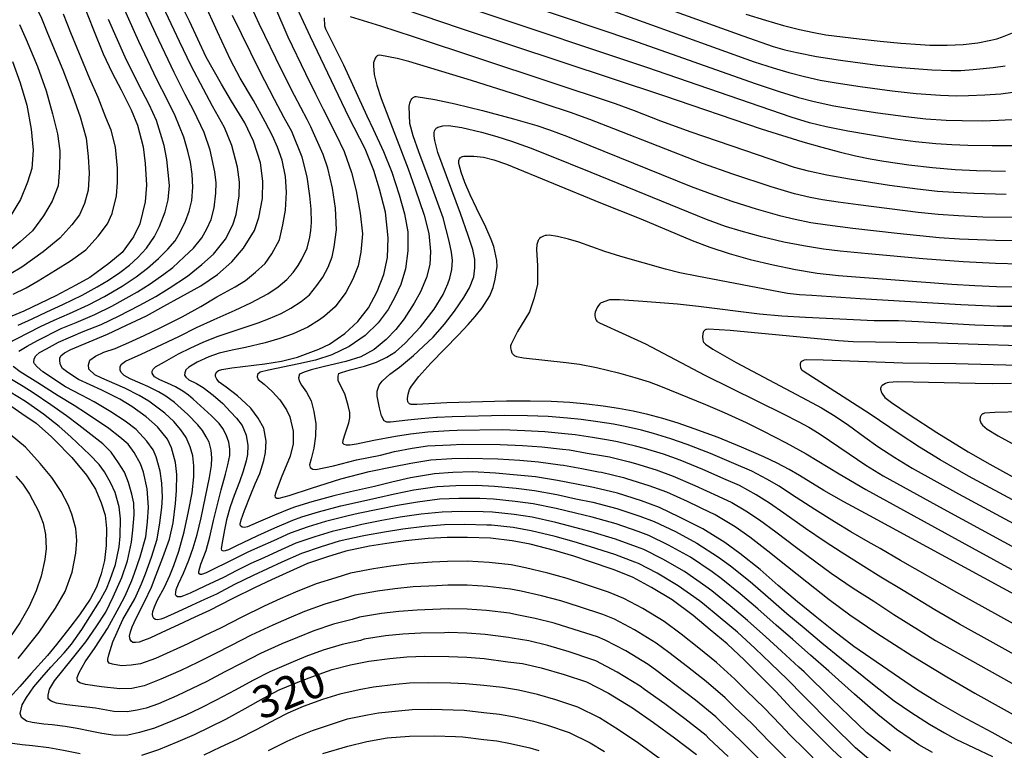
# Model space of a CAD drawing. Units: metres. Extents: x -44055 to -41747, y -126091 to -124373.
# Drawn here: x -42939 to -42848, y -125613 to -125545 of the extents above; entities that cross this region are included whole.
import ezdxf

# ---------------------------------------------------------------- set-up
doc = ezdxf.new("R2010")
doc.units = ezdxf.units.M
doc.header["$LTSCALE"] = 2.5
doc.layers.add('7101000', color=7, linetype='CONTINUOUS')
doc.layers.add('7102000', color=7, linetype='CONTINUOUS')
doc.styles.add('Dm_Anotation', font='txt')

msp = doc.modelspace()

# ---------------------------------------------------------------- linework, layer by layer
at = {"layer": '7101000', "flags": 128}
for points, elevation in [([(-42910.358, -125541.89), (-42898.298, -125545.995), (-42879.454, -125552.238), (-42870.368, -125555.323), (-42866.501, -125556.54), (-42864.754, -125557.042), (-42863.13, -125557.472), (-42861.631, -125557.832), (-42860.256, -125558.121), (-42859.006, -125558.339), (-42856.685, -125558.666), (-42854.478, -125558.918), (-42852.385, -125559.095), (-42850.405, -125559.197), (-42847.69, -125559.274)], 300), ([(-42862.479, -125614.133), (-42863.78, -125612.913), (-42865.011, -125611.666), (-42866.479, -125610.216), (-42867.598, -125609.076), (-42869, -125607.533), (-42870.558, -125605.989), (-42871.914, -125604.628), (-42873.533, -125603.11), (-42875.116, -125601.807), (-42876.676, -125600.495), (-42878.642, -125599.037), (-42880.552, -125597.871), (-42882.247, -125596.957), (-42884.027, -125596.232), (-42886.304, -125595.48), (-42887.776, -125594.992), (-42889.569, -125594.455), (-42891.818, -125593.867), (-42893.482, -125593.548), (-42895.507, -125593.319), (-42897.644, -125593.235), (-42899.53, -125593.258), (-42901.274, -125593.348), (-42903.372, -125593.542), (-42905.109, -125593.802), (-42906.735, -125594.06), (-42908.923, -125594.515), (-42910.617, -125595.039), (-42912.485, -125595.66), (-42914.453, -125596.545), (-42915.813, -125597.163), (-42917.322, -125597.883), (-42919.456, -125598.932), (-42921.56, -125600.03), (-42922.94, -125600.64), (-42924.445, -125601.353), (-42926.001, -125602.063), (-42927.111, -125602.587), (-42927.689, -125602.802), (-42928.115, -125602.945), (-42928.433, -125603.002), (-42928.672, -125602.974), (-42928.844, -125602.88), (-42928.949, -125602.713), (-42928.993, -125602.415), (-42928.91, -125601.997), (-42928.748, -125601.534), (-42928.384, -125600.734), (-42927.609, -125599.216), (-42926.968, -125597.87), (-42926.526, -125596.715), (-42925.896, -125595.102), (-42925.273, -125593.41), (-42924.94, -125591.879), (-42924.735, -125590.103), (-42924.644, -125588.882), (-42924.619, -125587.39), (-42924.729, -125586.285), (-42925.105, -125584.913), (-42925.475, -125584.129), (-42926.396, -125582.966), (-42927.452, -125582.045), (-42928.779, -125581.087), (-42929.894, -125580.409), (-42931.556, -125579.576), (-42933.723, -125578.576), (-42934.73, -125577.944), (-42935.202, -125577.553), (-42935.387, -125577.214), (-42935.472, -125576.889), (-42935.458, -125576.602), (-42935.357, -125576.402), (-42935.042, -125576.117), (-42934.428, -125575.821), (-42931.044, -125574.383), (-42929.276, -125573.553), (-42927.408, -125572.677), (-42925.796, -125571.777), (-42924.228, -125570.932), (-42922.375, -125569.904), (-42920.825, -125568.844), (-42919.509, -125567.663), (-42918.407, -125566.398), (-42917.389, -125564.773), (-42916.989, -125563.561), (-42916.669, -125561.807), (-42916.629, -125560.197), (-42916.851, -125558.481), (-42917.483, -125556.476), (-42918.301, -125554.776), (-42919.543, -125552.776), (-42920.457, -125551.197), (-42921.869, -125548.697), (-42923.427, -125545.335), (-42924.88, -125542.392)], 310), ([(-42845.039, -125613.499), (-42848.947, -125611.326), (-42851.718, -125609.855), (-42854.116, -125608.483), (-42855.955, -125607.359), (-42861.771, -125603.346), (-42863.667, -125601.909), (-42865.361, -125600.533), (-42867.019, -125599.226), (-42868.791, -125597.69), (-42870.483, -125596.227), (-42872.356, -125594.731), (-42873.762, -125593.707), (-42875.781, -125592.439), (-42877.947, -125591.36), (-42879.815, -125590.471), (-42881.469, -125589.856), (-42883.721, -125589.148), (-42885.922, -125588.606), (-42887.509, -125588.311), (-42889.265, -125587.952), (-42891.329, -125587.633), (-42893.013, -125587.462), (-42895.016, -125587.284), (-42897.161, -125587.168), (-42898.98, -125587.226), (-42900.685, -125587.326), (-42902.929, -125587.7), (-42904.647, -125588.125), (-42906.275, -125588.508), (-42908.476, -125589.007), (-42910.03, -125589.372), (-42912.073, -125589.939), (-42913.599, -125590.408), (-42914.02, -125590.557), (-42915.525, -125591.18), (-42917.066, -125591.836), (-42918.042, -125592.256), (-42918.316, -125592.323), (-42918.555, -125592.287), (-42918.691, -125592.166), (-42918.724, -125592.012), (-42918.636, -125591.603), (-42918.339, -125590.751), (-42917.749, -125589.268), (-42917.324, -125588.265), (-42916.887, -125587.304), (-42916.524, -125586.091), (-42916.373, -125585.356), (-42916.324, -125584.306), (-42916.54, -125583.101), (-42917.042, -125582.17), (-42917.723, -125581.258), (-42918.188, -125580.804), (-42918.979, -125580.11), (-42920.024, -125579.306), (-42920.678, -125578.824), (-42920.899, -125578.547), (-42921.003, -125578.323), (-42921.013, -125578.1), (-42920.905, -125577.878), (-42920.734, -125577.741), (-42920.437, -125577.658), (-42919.491, -125577.506), (-42916.447, -125577.125), (-42914.904, -125576.89), (-42913.414, -125576.527), (-42911.437, -125575.774), (-42910.436, -125575.299), (-42909.023, -125574.307), (-42907.799, -125573.223), (-42906.811, -125571.955), (-42906, -125570.425), (-42905.39, -125568.849), (-42905.058, -125567.264), (-42904.986, -125565.443), (-42905.233, -125563.073), (-42905.8, -125560.917), (-42906.326, -125559.193), (-42907.134, -125557.182), (-42908.643, -125554.241), (-42912.211, -125546.806), (-42913.902, -125543.112)], 300), ([(-42933.252, -125543.811), (-42932.34, -125546.154), (-42931.453, -125548.372), (-42930.601, -125550.147), (-42929.766, -125551.716), (-42928.854, -125553.557), (-42928.24, -125555.004), (-42927.74, -125556.997), (-42927.538, -125558.552), (-42927.431, -125560.567), (-42927.551, -125562.11), (-42928.043, -125564.151), (-42928.616, -125565.364), (-42929.689, -125566.8), (-42930.921, -125567.84), (-42932.689, -125569.121), (-42933.982, -125569.844), (-42935.823, -125570.817), (-42937.32, -125571.546), (-42938.803, -125572.235), (-42940.276, -125572.875)], 320), ([(-42871.812, -125544.688), (-42869.969, -125545.262), (-42868.302, -125545.741), (-42866.812, -125546.124), (-42865.498, -125546.411), (-42864.36, -125546.603), (-42861.286, -125546.994), (-42859.319, -125547.208), (-42857.417, -125547.385), (-42855.591, -125547.519), (-42854.726, -125547.558), (-42853.101, -125547.572), (-42851.618, -125547.503), (-42850.275, -125547.351), (-42849.068, -125547.119), (-42848.514, -125546.975), (-42847.993, -125546.813), (-42847.05, -125546.433)], 310), ([(-42835.614, -125604.647), (-42860.285, -125591.244), (-42862.69, -125589.932), (-42864.567, -125588.876), (-42866.814, -125587.497), (-42867.774, -125586.936), (-42868.879, -125586.357), (-42870.127, -125585.761), (-42872.21, -125584.852), (-42874.373, -125583.981), (-42876.598, -125583.152), (-42878.08, -125582.647), (-42879.516, -125582.208), (-42880.904, -125581.835), (-42882.246, -125581.529), (-42883.603, -125581.274), (-42885.035, -125581.057), (-42886.543, -125580.877), (-42888.127, -125580.734), (-42889.86, -125580.635), (-42891.816, -125580.587), (-42893.996, -125580.591), (-42899.539, -125580.754), (-42902.346, -125580.897), (-42902.818, -125580.913), (-42902.87, -125580.905), (-42902.919, -125580.891), (-42902.965, -125580.871), (-42903.006, -125580.847), (-42903.044, -125580.816), (-42903.078, -125580.781), (-42903.109, -125580.74), (-42903.135, -125580.695), (-42903.157, -125580.646), (-42903.174, -125580.593), (-42903.195, -125580.477), (-42903.197, -125580.346), (-42903.139, -125579.964), (-42902.999, -125579.502), (-42902.826, -125579.211), (-42902.142, -125578.319), (-42901.046, -125577.073), (-42898.48, -125574.458), (-42897.561, -125573.499), (-42896.906, -125572.755), (-42896.273, -125571.937), (-42895.558, -125570.813), (-42895.246, -125570.058), (-42895.057, -125569.29), (-42894.887, -125568.118), (-42894.921, -125567.538), (-42895.199, -125566.242), (-42895.423, -125565.59), (-42895.917, -125564.454), (-42896.802, -125562.706), (-42897.389, -125561.458), (-42897.866, -125560.306), (-42898.21, -125559.346), (-42898.394, -125558.674), (-42898.42, -125558.514), (-42898.428, -125558.386), (-42898.42, -125558.281), (-42898.399, -125558.187), (-42898.363, -125558.106), (-42898.314, -125558.036), (-42898.251, -125557.979), (-42898.173, -125557.933), (-42898.082, -125557.9), (-42897.977, -125557.879), (-42897.055, -125557.862), (-42896.138, -125557.96), (-42895.197, -125558.203), (-42894.023, -125558.609), (-42885.285, -125562.197), (-42881.533, -125563.672), (-42876.781, -125565.684), (-42875.149, -125566.302), (-42873.349, -125566.889), (-42871.382, -125567.445), (-42869.274, -125567.962), (-42867.195, -125568.388), (-42865.171, -125568.714), (-42863.203, -125568.94), (-42852.692, -125569.737), (-42850.543, -125569.874), (-42848.541, -125569.957), (-42846.687, -125569.987)], 290), ([(-42847.155, -125578.971), (-42848.928, -125578.996), (-42850.528, -125578.97), (-42857.731, -125578.796), (-42858.515, -125578.857), (-42858.677, -125578.89), (-42858.849, -125578.955), (-42859.007, -125579.04), (-42859.149, -125579.144), (-42859.188, -125579.183), (-42859.221, -125579.222), (-42859.247, -125579.263), (-42859.268, -125579.306), (-42859.282, -125579.35), (-42859.291, -125579.396), (-42859.294, -125579.443), (-42859.292, -125579.49), (-42859.28, -125579.586), (-42859.239, -125579.729), (-42859.171, -125579.872), (-42858.908, -125580.252), (-42858.268, -125580.736), (-42856.636, -125581.834), (-42854.059, -125583.507), (-42851.157, -125585.284), (-42849.147, -125586.445), (-42847.077, -125587.588)], 280), ([(-42940.523, -125580.667), (-42938.981, -125581.73), (-42937.662, -125582.641), (-42936.228, -125583.905), (-42935.952, -125584.183), (-42934.352, -125585.82), (-42932.973, -125587.459), (-42932.167, -125588.776), (-42931.62, -125590.032), (-42931.251, -125591.187), (-42931.12, -125592.42), (-42931.171, -125593.99), (-42931.319, -125595.38), (-42931.626, -125596.63), (-42932.066, -125597.849), (-42932.655, -125598.978), (-42933.651, -125600.42), (-42934.528, -125601.602), (-42935.769, -125603.167), (-42936.617, -125604.182), (-42938.137, -125605.856), (-42939.177, -125607.057), (-42940.137, -125608.133)], 320), ([(-42927.847, -125613.439), (-42926.275, -125612.909), (-42924.491, -125612.178), (-42922.961, -125611.524), (-42921.503, -125610.81), (-42920.07, -125610.095), (-42918.266, -125609.102), (-42916.556, -125608.14), (-42915.106, -125607.391), (-42913.216, -125606.605), (-42911.821, -125606.077), (-42910.177, -125605.481), (-42908.474, -125605.05), (-42906.79, -125604.735), (-42904.848, -125604.461), (-42903.247, -125604.312), (-42901.599, -125604.27), (-42899.376, -125604.273), (-42897.684, -125604.349), (-42896.095, -125604.485), (-42893.892, -125604.769), (-42892.528, -125604.942), (-42890.781, -125605.329), (-42888.656, -125605.959), (-42886.596, -125606.633), (-42884.535, -125607.689), (-42882.327, -125609.046), (-42880.361, -125610.414), (-42878.429, -125611.826), (-42876.387, -125613.375)], 320), ([(-42940.306, -125612.276), (-42938.949, -125612.465), (-42938.002, -125612.531), (-42936.494, -125612.723), (-42935.111, -125612.966), (-42933.574, -125613.288)], 320)]:
    msp.add_lwpolyline(points, dxfattribs=dict(at, elevation=elevation))
at = {"layer": '7102000', "flags": 128}
for points, elevation in [([(-42854.474, -125613.2), (-42855.759, -125612.476), (-42856.547, -125611.929), (-42857.814, -125611.063), (-42859.543, -125609.679), (-42861.708, -125607.778), (-42864.102, -125605.639), (-42865.8, -125604.159), (-42867.44, -125602.715), (-42868.977, -125601.386), (-42870.688, -125599.858), (-42872.336, -125598.458), (-42874.084, -125597.036), (-42874.928, -125596.422), (-42876.925, -125595.078), (-42878.989, -125593.964), (-42880.788, -125593.065), (-42881.78, -125592.696), (-42883.843, -125591.981), (-42886.075, -125591.356), (-42887.616, -125590.984), (-42889.387, -125590.554), (-42891.525, -125590.126), (-42893.201, -125589.897), (-42895.212, -125589.698), (-42896.499, -125589.629), (-42898.446, -125589.629), (-42900.223, -125589.699), (-42902.267, -125589.959), (-42904.137, -125590.292), (-42905.809, -125590.626), (-42907.78, -125591.028), (-42908.712, -125591.247), (-42910.813, -125591.769), (-42912.406, -125592.26), (-42914.09, -125592.841), (-42915.644, -125593.55), (-42916.901, -125594.107), (-42917.957, -125594.567), (-42919.878, -125595.542), (-42921.197, -125596.199), (-42921.883, -125596.519), (-42922.328, -125596.67), (-42922.447, -125596.669), (-42922.549, -125596.6), (-42922.565, -125596.395), (-42922.373, -125595.73), (-42921.889, -125594.449), (-42921.535, -125593.172), (-42921.2, -125591.671), (-42920.833, -125590.174), (-42920.484, -125588.839), (-42920.081, -125587.367), (-42919.863, -125586.509), (-42919.698, -125585.639), (-42919.694, -125585.056), (-42919.774, -125584.418), (-42920.024, -125583.727), (-42920.338, -125583.12), (-42920.664, -125582.682), (-42921.38, -125581.966), (-42923.091, -125580.412), (-42923.514, -125580.044), (-42924.044, -125579.66), (-42924.74, -125579.281), (-42925.48, -125578.919), (-42926.182, -125578.632), (-42926.668, -125578.356), (-42926.807, -125578.149), (-42926.881, -125577.989), (-42926.88, -125577.81), (-42926.804, -125577.623), (-42926.586, -125577.418), (-42925.757, -125576.935), (-42924.447, -125576.221), (-42923.316, -125575.646), (-42922.162, -125575.126), (-42920.872, -125574.599), (-42918.915, -125573.965), (-42917.042, -125573.33), (-42916.097, -125572.95), (-42914.92, -125572.451), (-42914.015, -125571.969), (-42913.067, -125571.345), (-42912.302, -125570.73), (-42911.61, -125569.883), (-42911.042, -125569.082), (-42910.556, -125568.164), (-42910.19, -125567.219), (-42909.99, -125566.267), (-42909.787, -125564.691), (-42909.87, -125562.704), (-42910.152, -125560.829), (-42910.582, -125558.997), (-42911.021, -125557.701), (-42912.179, -125555.135), (-42912.506, -125554.455), (-42913.691, -125552.23), (-42914.898, -125549.847), (-42916.971, -125545.585), (-42920.379, -125538.151)], 304), ([(-42889.714, -125540.334), (-42872.084, -125546.714), (-42869.248, -125547.685), (-42868.166, -125547.99), (-42867.075, -125548.253), (-42865.235, -125548.609), (-42863.014, -125548.964), (-42859.577, -125549.426), (-42857.338, -125549.641), (-42854.535, -125549.853), (-42852.783, -125549.92), (-42851.848, -125549.914), (-42850.705, -125549.841), (-42848.842, -125549.651), (-42847.736, -125549.477)], 308), ([(-42939.374, -125540.739), (-42938.815, -125541.712), (-42937.968, -125543.384), (-42937.173, -125545.081), (-42936.595, -125546.463), (-42935.195, -125549.848), (-42934.253, -125552.29), (-42933.585, -125554.231), (-42933.027, -125556.209), (-42932.836, -125557.888), (-42932.754, -125559.438), (-42932.839, -125561.024), (-42933.161, -125562.276), (-42933.648, -125563.306), (-42934.355, -125564.241), (-42935.455, -125565.49), (-42936.994, -125566.734), (-42938.976, -125568.159), (-42941.308, -125569.526)], 324), ([(-42864.954, -125614.292), (-42866.25, -125612.985), (-42867.702, -125611.554), (-42868.597, -125610.642), (-42870.107, -125609.04), (-42871.724, -125607.466), (-42872.809, -125606.377), (-42874.512, -125604.853), (-42876.165, -125603.528), (-42877.806, -125602.205), (-42879.379, -125601.038), (-42881.349, -125599.834), (-42883.117, -125598.892), (-42884.541, -125598.313), (-42886.774, -125597.576), (-42888.377, -125597.059), (-42890.161, -125596.553), (-42892.233, -125596.048), (-42893.564, -125595.792), (-42895.625, -125595.553), (-42897.652, -125595.458), (-42899.499, -125595.462), (-42900.894, -125595.534), (-42903.017, -125595.688), (-42904.737, -125595.904), (-42906.358, -125596.14), (-42908.496, -125596.558), (-42909.852, -125596.978), (-42911.683, -125597.538), (-42913.598, -125598.332), (-42915.015, -125598.946), (-42916.501, -125599.628), (-42918.586, -125600.624), (-42920.559, -125601.652), (-42922.005, -125602.333), (-42923.57, -125603.102), (-42926.571, -125604.477), (-42927.965, -125604.964), (-42928.84, -125605.077), (-42929.754, -125605.15), (-42930.567, -125605.006), (-42930.884, -125604.904), (-42931.002, -125604.724), (-42931.021, -125604.526), (-42930.919, -125604.129), (-42930.533, -125602.919), (-42929.605, -125600.839), (-42928.5, -125598.942), (-42927.877, -125597.553), (-42927.523, -125596.629), (-42926.951, -125595.072), (-42926.427, -125593.393), (-42926.172, -125591.889), (-42926.008, -125590.469), (-42925.936, -125589.491), (-42925.994, -125588.212), (-42926.166, -125587.091), (-42926.517, -125585.751), (-42926.813, -125585.123), (-42927.386, -125584.303), (-42928.378, -125583.236), (-42929.392, -125582.469), (-42930.724, -125581.574), (-42932.275, -125580.659), (-42933.439, -125580.038), (-42934.928, -125579.262), (-42937.028, -125577.878), (-42937.575, -125577.424), (-42937.823, -125577.148), (-42937.872, -125576.997), (-42937.857, -125576.66), (-42937.692, -125576.386), (-42937.341, -125576.089), (-42936.689, -125575.731), (-42935.585, -125575.126), (-42933.303, -125574.124), (-42931.632, -125573.475), (-42929.959, -125572.667), (-42928.111, -125571.709), (-42926.562, -125570.889), (-42925.32, -125570.105), (-42923.623, -125568.996), (-42922.269, -125567.905), (-42921.216, -125566.961), (-42920.103, -125565.567), (-42919.421, -125564.24), (-42919.101, -125563.271), (-42918.821, -125561.558), (-42918.789, -125560.271), (-42918.967, -125558.898), (-42919.494, -125556.891), (-42920.189, -125555.22), (-42921.282, -125553.221), (-42922.136, -125551.668), (-42923.282, -125549.488), (-42924.353, -125547.221), (-42926.88, -125541.807)], 312), ([(-42940.377, -125575.292), (-42938.409, -125574.245), (-42937.268, -125573.683), (-42935.989, -125573.083), (-42934.563, -125572.47), (-42932.807, -125571.659), (-42931.324, -125570.894), (-42929.664, -125569.919), (-42928.387, -125569.052), (-42927.323, -125568.269), (-42926.301, -125567.358), (-42925.448, -125566.502), (-42924.762, -125565.715), (-42924.305, -125564.927), (-42923.804, -125563.914), (-42923.445, -125562.984), (-42923.212, -125561.969), (-42923.105, -125560.755), (-42923.181, -125559.554), (-42923.343, -125558.437), (-42923.575, -125557.405), (-42923.964, -125556.109), (-42924.761, -125554.112), (-42925.495, -125552.613), (-42926.457, -125550.765), (-42928.126, -125547.237), (-42930.097, -125542.782)], 316), ([(-42939.267, -125575.95), (-42938.489, -125575.481), (-42937.523, -125574.975), (-42935.324, -125573.852), (-42933.933, -125573.297), (-42932.219, -125572.567), (-42930.641, -125571.781), (-42928.241, -125570.465), (-42927.079, -125569.725), (-42925.802, -125568.816), (-42924.979, -125568.186), (-42923.928, -125567.219), (-42923.055, -125566.403), (-42922.286, -125565.434), (-42921.828, -125564.604), (-42921.413, -125563.731), (-42921.152, -125562.674), (-42920.974, -125561.311), (-42920.95, -125560.345), (-42921.083, -125559.315), (-42921.505, -125557.306), (-42922.077, -125555.664), (-42923.022, -125553.667), (-42923.816, -125552.14), (-42924.867, -125550.099), (-42926.55, -125546.528), (-42928.336, -125542.614)], 314), ([(-42895.081, -125542.771), (-42882.325, -125547.115), (-42870.923, -125551.143), (-42868.696, -125551.872), (-42866.901, -125552.415), (-42865.453, -125552.798), (-42863.623, -125553.202), (-42861.778, -125553.524), (-42859.552, -125553.854), (-42856.951, -125554.2), (-42855.086, -125554.391), (-42853.216, -125554.52), (-42851.718, -125554.574), (-42849.844, -125554.579), (-42848.346, -125554.535), (-42846.475, -125554.425)], 304), ([(-42860.204, -125613.963), (-42861.623, -125612.749), (-42863.738, -125610.677), (-42866.433, -125607.931), (-42867.933, -125606.408), (-42869.519, -125604.898), (-42870.935, -125603.547), (-42872.585, -125602.026), (-42874.189, -125600.69), (-42875.812, -125599.342), (-42876.093, -125599.137), (-42878.07, -125597.717), (-42880.031, -125596.568), (-42881.761, -125595.659), (-42882.091, -125595.536), (-42883.966, -125594.815), (-42886.228, -125594.105), (-42887.723, -125593.655), (-42889.508, -125593.155), (-42891.72, -125592.621), (-42893.388, -125592.33), (-42895.409, -125592.112), (-42895.838, -125592.089), (-42897.911, -125592.034), (-42899.761, -125592.072), (-42901.605, -125592.219), (-42903.627, -125592.459), (-42905.342, -125592.743), (-42907.083, -125593.049), (-42907.394, -125593.122), (-42909.553, -125593.599), (-42911.213, -125594.113), (-42913.02, -125594.721), (-42914.85, -125595.546), (-42916.176, -125596.145), (-42917.534, -125596.778), (-42919.241, -125597.617), (-42920.924, -125598.495), (-42922.028, -125598.984), (-42923.232, -125599.554), (-42924.526, -125600.144), (-42925.824, -125600.743), (-42926.09, -125600.835), (-42926.368, -125600.872), (-42926.594, -125600.844), (-42926.739, -125600.777), (-42926.837, -125600.591), (-42926.855, -125600.352), (-42926.821, -125600.106), (-42926.685, -125599.689), (-42926.402, -125599.041), (-42925.763, -125597.844), (-42925.251, -125596.767), (-42924.897, -125595.843), (-42924.42, -125594.504), (-42923.909, -125592.714), (-42923.514, -125590.849), (-42923.183, -125589.096), (-42923.013, -125587.632), (-42923.017, -125586.592), (-42923.106, -125585.658), (-42923.355, -125584.828), (-42923.741, -125583.976), (-42924.235, -125583.272), (-42924.887, -125582.482), (-42925.709, -125581.702), (-42927.201, -125580.611), (-42928.093, -125580.069), (-42929.422, -125579.402), (-42930.371, -125578.999), (-42931.574, -125578.476), (-42932.213, -125578.146), (-42932.77, -125577.638), (-42932.81, -125577.235), (-42932.664, -125576.782), (-42932.15, -125576.426), (-42931.372, -125576.053), (-42930.316, -125575.702), (-42929.062, -125575.17), (-42927.648, -125574.507), (-42926.153, -125573.805), (-42924.11, -125572.779), (-42922.372, -125571.82), (-42920.888, -125570.92), (-42919.187, -125570.003), (-42918.228, -125569.398), (-42917.297, -125568.642), (-42916.411, -125567.827), (-42915.778, -125566.935), (-42915.082, -125565.626), (-42914.757, -125564.237), (-42914.509, -125562.879), (-42914.438, -125561.207), (-42914.532, -125559.743), (-42914.82, -125558.232), (-42915.275, -125557.049), (-42915.73, -125555.986), (-42916.408, -125554.682), (-42917.502, -125552.697), (-42918.742, -125550.643), (-42919.626, -125548.934), (-42920.841, -125546.332), (-42922.092, -125543.542)], 308), ([(-42915.531, -125543.931), (-42914.313, -125546.794), (-42912.66, -125550.213), (-42911.741, -125552.08), (-42911.03, -125553.502), (-42909.837, -125555.841), (-42909.077, -125557.442), (-42908.387, -125559.394), (-42907.974, -125561.095), (-42907.584, -125563.171), (-42907.387, -125565.067), (-42907.524, -125566.765), (-42907.79, -125568.034), (-42908.278, -125569.295), (-42908.927, -125570.519), (-42909.921, -125571.857), (-42910.9, -125572.725), (-42911.349, -125573.04), (-42912.46, -125573.73), (-42913.8, -125574.347), (-42915.055, -125574.795), (-42916.405, -125575.189), (-42918.222, -125575.632), (-42919.483, -125575.881), (-42920.673, -125576.16), (-42921.63, -125576.482), (-42922.705, -125576.984), (-42923.483, -125577.435), (-42923.76, -125577.699), (-42923.868, -125577.963), (-42923.88, -125578.186), (-42923.776, -125578.378), (-42923.48, -125578.613), (-42922.793, -125578.958), (-42922.149, -125579.334), (-42921.22, -125580.03), (-42920.345, -125580.811), (-42919.626, -125581.573), (-42919.067, -125582.172), (-42918.552, -125582.865), (-42918.178, -125583.738), (-42918.005, -125584.701), (-42918.044, -125585.542), (-42918.165, -125586.13), (-42918.455, -125587.101), (-42918.783, -125588.09), (-42919.268, -125589.349), (-42919.645, -125590.4), (-42919.984, -125591.613), (-42920.179, -125592.549), (-42920.428, -125593.897), (-42920.499, -125594.29), (-42920.448, -125594.427), (-42920.312, -125594.479), (-42920.073, -125594.464), (-42919.765, -125594.346), (-42919.096, -125594.026), (-42917.075, -125593.066), (-42915.516, -125592.342), (-42913.835, -125591.625), (-42913.003, -125591.334), (-42911.443, -125590.854), (-42909.371, -125590.31), (-42908.128, -125590.017), (-42906.042, -125589.567), (-42904.392, -125589.209), (-42902.598, -125588.829), (-42900.454, -125588.513), (-42898.713, -125588.428), (-42896.83, -125588.399), (-42895.114, -125588.491), (-42893.107, -125588.679), (-42891.427, -125588.879), (-42889.326, -125589.253), (-42887.562, -125589.648), (-42885.998, -125589.981), (-42883.782, -125590.564), (-42881.625, -125591.276), (-42880.301, -125591.769), (-42878.336, -125592.675), (-42876.353, -125593.759), (-42874.345, -125595.064), (-42873.22, -125595.883), (-42871.41, -125597.342), (-42869.739, -125598.774), (-42867.998, -125600.306), (-42866.4, -125601.624), (-42864.734, -125603.034), (-42862.936, -125604.492), (-42859.885, -125606.959), (-42858.035, -125608.393), (-42856.5, -125609.457), (-42854.766, -125610.555), (-42853.371, -125611.371), (-42852.301, -125611.954), (-42848.912, -125613.551)], 302), ([(-42939.801, -125570.68), (-42938.58, -125570.088), (-42937.47, -125569.442), (-42935.859, -125568.457), (-42934.473, -125567.585), (-42933.058, -125566.559), (-42931.912, -125565.295), (-42931.053, -125564.146), (-42930.595, -125563.175), (-42930.201, -125561.542), (-42930.105, -125560.308), (-42930.112, -125558.974), (-42930.293, -125557.04), (-42930.693, -125555.445), (-42931.184, -125554.287), (-42931.913, -125552.416), (-42932.663, -125550.686), (-42934.428, -125546.423), (-42935.115, -125544.68)], 322), ([(-42858.365, -125613.068), (-42860.605, -125611.338), (-42862.186, -125609.809), (-42863.84, -125608.229), (-42866.4, -125605.722), (-42866.867, -125605.283), (-42868.479, -125603.807), (-42869.956, -125602.467), (-42871.636, -125600.942), (-42873.263, -125599.575), (-42874.948, -125598.189), (-42875.51, -125597.779), (-42877.498, -125596.398), (-42879.51, -125595.266), (-42881.274, -125594.363), (-42881.936, -125594.116), (-42883.905, -125593.398), (-42886.151, -125592.73), (-42887.669, -125592.319), (-42889.447, -125591.854), (-42891.622, -125591.374), (-42893.294, -125591.114), (-42895.311, -125590.905), (-42896.169, -125590.859), (-42898.178, -125590.832), (-42899.992, -125590.886), (-42901.936, -125591.089), (-42903.882, -125591.376), (-42905.575, -125591.684), (-42907.431, -125592.038), (-42908.053, -125592.185), (-42910.183, -125592.684), (-42911.81, -125593.187), (-42913.555, -125593.781), (-42915.247, -125594.549), (-42916.539, -125595.126), (-42917.746, -125595.673), (-42919.026, -125596.302), (-42920.288, -125596.96), (-42922.008, -125597.758), (-42923.367, -125598.397), (-42923.993, -125598.664), (-42924.23, -125598.74), (-42924.413, -125598.75), (-42924.548, -125598.749), (-42924.672, -125598.66), (-42924.73, -125598.535), (-42924.711, -125598.34), (-42924.662, -125598.069), (-42924.463, -125597.545), (-42923.978, -125596.561), (-42923.492, -125595.365), (-42923.075, -125594.221), (-42922.718, -125592.982), (-42922.349, -125591.407), (-42921.933, -125589.468), (-42921.581, -125587.676), (-42921.393, -125586.574), (-42921.367, -125585.852), (-42921.425, -125585.141), (-42921.611, -125584.418), (-42921.873, -125583.907), (-42922.219, -125583.31), (-42922.64, -125582.797), (-42923.598, -125581.836), (-42924.193, -125581.264), (-42924.826, -125580.711), (-42925.623, -125580.136), (-42926.292, -125579.729), (-42927.289, -125579.229), (-42928, -125578.927), (-42928.935, -125578.518), (-42929.487, -125578.204), (-42929.767, -125577.93), (-42929.85, -125577.723), (-42929.866, -125577.384), (-42929.733, -125577.16), (-42929.365, -125576.899), (-42927.905, -125576.252), (-42926.511, -125575.585), (-42924.349, -125574.565), (-42922.766, -125573.778), (-42921.146, -125573.028), (-42919.182, -125572.167), (-42917.732, -125571.491), (-42916.174, -125570.637), (-42915.202, -125569.986), (-42914.4, -125569.325), (-42913.794, -125568.653), (-42913.358, -125567.998), (-42913.007, -125567.437), (-42912.511, -125566.407), (-42912.248, -125565.392), (-42912.16, -125564.763), (-42912.117, -125564.012), (-42912.146, -125562.8), (-42912.269, -125561.541), (-42912.508, -125559.795), (-42912.964, -125557.962), (-42913.947, -125555.582), (-42914.644, -125554.324), (-42915.537, -125552.624), (-42916.91, -125549.981), (-42919.427, -125544.832)], 306), ([(-42910.919, -125545.033), (-42910.89, -125545.793), (-42910.81, -125546.057), (-42909.151, -125549.399), (-42906.964, -125554.114), (-42906.378, -125555.368), (-42905.425, -125557.437), (-42904.644, -125559.365), (-42903.974, -125561.458), (-42903.469, -125563.217), (-42903.167, -125564.902), (-42903.161, -125566.639), (-42903.394, -125568.32), (-42903.829, -125569.777), (-42904.338, -125570.887), (-42904.993, -125572.084), (-42905.907, -125573.317), (-42907.134, -125574.509), (-42908.601, -125575.534), (-42910.214, -125576.3), (-42911.732, -125576.788), (-42913.293, -125577.136), (-42916.105, -125577.727), (-42916.882, -125577.906), (-42917.124, -125578.126), (-42917.162, -125578.348), (-42917.053, -125578.589), (-42916.502, -125579.036), (-42915.749, -125579.707), (-42915.034, -125580.47), (-42914.412, -125581.417), (-42914.103, -125582.047), (-42913.816, -125583.38), (-42913.806, -125584.545), (-42914.091, -125585.689), (-42914.936, -125587.716), (-42915.426, -125589.044), (-42915.521, -125589.394), (-42915.466, -125589.505), (-42915.337, -125589.599), (-42915.116, -125589.6), (-42914.19, -125589.348), (-42912.116, -125588.678), (-42909.37, -125587.81), (-42906.742, -125587.126), (-42904.633, -125586.678), (-42902.875, -125586.339), (-42901.017, -125586.041), (-42899.092, -125585.931), (-42897.637, -125585.886), (-42894.812, -125585.945), (-42892.774, -125586.087), (-42891.035, -125586.233), (-42889.037, -125586.509), (-42888.721, -125586.537), (-42887.014, -125586.861), (-42885.458, -125587.14), (-42885.187, -125587.191), (-42883.158, -125587.685), (-42882.88, -125587.76), (-42880.791, -125588.414), (-42879.172, -125589.008), (-42877.232, -125589.884), (-42875.067, -125590.922), (-42874.65, -125591.104), (-42872.785, -125592.237), (-42871.44, -125593.172), (-42869.749, -125594.481), (-42867.946, -125595.928), (-42866.153, -125597.367), (-42864.075, -125598.99), (-42862.144, -125600.419), (-42859.638, -125602.131), (-42856.36, -125604.239), (-42853.154, -125606.181), (-42850.556, -125607.679), (-42834.212, -125616.768)], 298), ([(-42847.634, -125561.423), (-42850.633, -125561.338), (-42852.506, -125561.254), (-42854.001, -125561.151), (-42855.863, -125560.944), (-42858.464, -125560.587), (-42862.186, -125559.991), (-42864.282, -125559.624), (-42865.996, -125559.261), (-42867.28, -125558.907), (-42871.901, -125557.354), (-42876.863, -125555.639), (-42879.687, -125554.629), (-42882.133, -125553.676), (-42883.887, -125553.015), (-42902.653, -125546.792), (-42905.671, -125545.794), (-42908.502, -125544.95)], 298), ([(-42846.689, -125556.901), (-42848.938, -125556.921), (-42851.187, -125556.883), (-42852.686, -125556.827), (-42854.182, -125556.728), (-42856.046, -125556.544), (-42857.905, -125556.301), (-42860.331, -125555.9), (-42862.335, -125555.536), (-42864.332, -125555.14), (-42865.902, -125554.768), (-42867.602, -125554.244), (-42880.985, -125549.632), (-42896.546, -125544.436)], 302), ([(-42884.757, -125544.181), (-42871.038, -125549.112), (-42869.254, -125549.688), (-42867.817, -125550.114), (-42866.366, -125550.488), (-42864.901, -125550.806), (-42863.426, -125551.078), (-42861.202, -125551.416), (-42858.229, -125551.815), (-42855.992, -125552.044), (-42853.748, -125552.207), (-42852.251, -125552.259), (-42851.128, -125552.252), (-42849.631, -125552.187), (-42848.136, -125552.074), (-42847.023, -125551.943)], 306), ([(-42939.191, -125545.662), (-42938.589, -125547.034), (-42937.521, -125549.538), (-42936.744, -125551.812), (-42936.132, -125553.937), (-42935.666, -125555.803), (-42935.456, -125557.372), (-42935.485, -125558.959), (-42935.626, -125560.636), (-42936.17, -125562.053), (-42936.991, -125563.412), (-42938.014, -125564.788), (-42939.128, -125565.832), (-42940.296, -125566.783)], 326), ([(-42939.342, -125573.56), (-42938.036, -125572.959), (-42936.655, -125572.315), (-42935.193, -125571.643), (-42933.394, -125570.751), (-42931.983, -125570.001), (-42930.948, -125569.358), (-42929.898, -125568.659), (-42928.99, -125567.988), (-42928.209, -125567.259), (-42927.427, -125566.403), (-42926.685, -125565.32), (-42926.199, -125564.392), (-42925.678, -125563.023), (-42925.402, -125561.909), (-42925.294, -125560.583), (-42925.399, -125559.381), (-42925.518, -125558.18), (-42925.777, -125556.893), (-42926.108, -125555.761), (-42926.501, -125554.558), (-42927.175, -125553.084), (-42928.187, -125551.113), (-42929.394, -125548.683), (-42930.932, -125545.195)], 318), ([(-42846.821, -125563.573), (-42849.82, -125563.516), (-42852.068, -125563.412), (-42853.937, -125563.278), (-42855.802, -125563.091), (-42861.36, -125562.398), (-42863.24, -125562.141), (-42864.698, -125561.914), (-42865.825, -125561.7), (-42867.28, -125561.35), (-42869.435, -125560.706), (-42872.995, -125559.527), (-42875.828, -125558.543), (-42884.039, -125555.348), (-42886.267, -125554.482), (-42888.074, -125553.83), (-42892.852, -125552.25), (-42897.269, -125550.843), (-42903.085, -125549.102), (-42904.159, -125548.805), (-42905.773, -125548.512), (-42905.937, -125548.542), (-42905.974, -125548.552), (-42906.011, -125548.566), (-42906.046, -125548.587), (-42906.08, -125548.614), (-42906.113, -125548.648), (-42906.144, -125548.689), (-42906.203, -125548.791), (-42906.331, -125549.129), (-42906.338, -125549.193), (-42906.338, -125549.221), (-42906.338, -125549.257), (-42906.338, -125549.301), (-42906.338, -125549.354), (-42906.338, -125549.414), (-42906.338, -125549.482), (-42906.281, -125550.291), (-42906.04, -125551.271), (-42905.651, -125552.521), (-42903.122, -125559.059), (-42902.488, -125560.894), (-42901.637, -125563.339), (-42901.224, -125565.043), (-42901.051, -125566.708), (-42901.133, -125567.927), (-42901.437, -125569.126), (-42901.982, -125570.453), (-42902.581, -125571.521), (-42903.519, -125572.963), (-42904.283, -125573.937), (-42905.176, -125574.874), (-42906.291, -125575.809), (-42907.534, -125576.484), (-42908.908, -125576.918), (-42910.896, -125577.394), (-42912.148, -125577.682), (-42912.781, -125577.896), (-42913.206, -125578.092), (-42913.3, -125578.424), (-42913.265, -125578.72), (-42913.028, -125579.128), (-42912.571, -125579.778), (-42912.151, -125580.576), (-42911.881, -125581.557), (-42911.704, -125582.705), (-42911.745, -125583.854), (-42911.882, -125584.962), (-42912.147, -125585.958), (-42912.299, -125586.493), (-42912.227, -125586.753), (-42911.988, -125586.921), (-42911.711, -125586.941), (-42910.064, -125586.583), (-42907.917, -125586.043), (-42905.716, -125585.596), (-42904.402, -125585.273), (-42902.756, -125584.97), (-42901.35, -125584.755), (-42899.204, -125584.637), (-42898.112, -125584.603), (-42894.608, -125584.607), (-42892.534, -125584.712), (-42890.741, -125584.833), (-42888.81, -125585.065), (-42888.176, -125585.122), (-42886.52, -125585.41), (-42884.994, -125585.674), (-42884.452, -125585.776), (-42882.594, -125586.223), (-42882.039, -125586.372), (-42880.114, -125586.972), (-42878.528, -125587.544), (-42876.517, -125588.408), (-42874.353, -125589.405), (-42873.097, -125590.005), (-42871.809, -125590.767), (-42870.523, -125591.613), (-42869.015, -125592.735), (-42867.101, -125594.165), (-42865.288, -125595.508), (-42863.894, -125596.553), (-42861.847, -125597.933), (-42859.931, -125599.164), (-42858.065, -125600.379), (-42855.525, -125601.974), (-42854.19, -125602.8), (-42837.924, -125611.884)], 296), ([(-42939.859, -125549.095), (-42939.135, -125551.055), (-42938.523, -125553.144), (-42938.114, -125555.36), (-42937.925, -125557.298), (-42938.066, -125559.012), (-42938.449, -125560.285), (-42939.124, -125561.904), (-42940.056, -125563.465)], 328), ([(-42841.498, -125607.088), (-42851.955, -125601.299), (-42854.261, -125599.952), (-42857.186, -125598.179), (-42859.257, -125596.914), (-42860.846, -125595.932), (-42862.943, -125594.6), (-42864.422, -125593.649), (-42866.256, -125592.402), (-42868.282, -125590.989), (-42869.607, -125590.054), (-42870.832, -125589.297), (-42872.388, -125588.432), (-42873.639, -125587.887), (-42875.802, -125586.933), (-42877.885, -125586.08), (-42879.436, -125585.53), (-42881.198, -125584.984), (-42882.031, -125584.76), (-42883.717, -125584.36), (-42884.531, -125584.207), (-42886.025, -125583.959), (-42887.632, -125583.707), (-42888.582, -125583.621), (-42890.448, -125583.434), (-42892.295, -125583.337), (-42894.404, -125583.268), (-42898.588, -125583.32), (-42899.316, -125583.342), (-42901.32, -125583.465), (-42902.929, -125583.657), (-42904.297, -125583.888), (-42906.316, -125584.242), (-42907.944, -125584.582), (-42908.555, -125584.67), (-42908.85, -125584.687), (-42909.09, -125584.63), (-42909.2, -125584.481), (-42909.18, -125584.204), (-42908.991, -125583.614), (-42908.651, -125582.6), (-42908.556, -125582.138), (-42908.552, -125581.658), (-42908.696, -125581.01), (-42909.021, -125579.917), (-42909.422, -125579.138), (-42909.622, -125578.693), (-42909.637, -125578.267), (-42909.562, -125578.046), (-42909.321, -125577.937), (-42908.525, -125577.702), (-42907.174, -125577.36), (-42906.081, -125576.98), (-42905.117, -125576.524), (-42904.32, -125576.031), (-42903.425, -125575.221), (-42902.006, -125573.712), (-42900.738, -125572.076), (-42899.897, -125570.714), (-42899.447, -125569.719), (-42899.259, -125569.184), (-42899.087, -125568.39), (-42899.026, -125567.559), (-42899.113, -125566.764), (-42899.327, -125565.746), (-42899.885, -125563.579), (-42900.991, -125560.531), (-42902.155, -125557.476), (-42902.674, -125555.986), (-42902.98, -125554.837), (-42903.028, -125553.267), (-42902.984, -125552.953), (-42902.925, -125552.763), (-42902.867, -125552.641), (-42902.797, -125552.538), (-42902.743, -125552.479), (-42902.684, -125552.428), (-42902.62, -125552.386), (-42902.55, -125552.353), (-42902.475, -125552.332), (-42902.395, -125552.321), (-42900.649, -125552.618), (-42898.774, -125553.026), (-42896.251, -125553.631), (-42893.355, -125554.396), (-42891.208, -125555.026), (-42890.007, -125555.438), (-42888.357, -125556.053), (-42886.266, -125556.884), (-42876.881, -125560.681), (-42874.769, -125561.457), (-42872.996, -125562.064), (-42870.852, -125562.747), (-42868.688, -125563.36), (-42867.232, -125563.714), (-42865.763, -125564.009), (-42864.235, -125564.242), (-42861.864, -125564.542), (-42857.766, -125565.008), (-42853.85, -125565.409), (-42851.98, -125565.527), (-42848.632, -125565.648), (-42845.704, -125565.703)], 294), ([(-42841.706, -125604.17), (-42852.205, -125598.36), (-42857.437, -125595.379), (-42859.323, -125594.278), (-42860.437, -125593.661), (-42862.06, -125592.728), (-42863.556, -125591.79), (-42865.411, -125590.639), (-42867.548, -125589.243), (-42868.691, -125588.495), (-42869.855, -125587.827), (-42871.257, -125587.097), (-42872.925, -125586.37), (-42875.087, -125585.457), (-42877.242, -125584.616), (-42878.758, -125584.089), (-42880.357, -125583.596), (-42881.468, -125583.298), (-42882.982, -125582.944), (-42884.067, -125582.741), (-42885.53, -125582.508), (-42887.088, -125582.292), (-42888.355, -125582.177), (-42890.154, -125582.034), (-42892.056, -125581.962), (-42894.2, -125581.93), (-42899.064, -125582.037), (-42900.438, -125582.101), (-42900.496, -125582.103), (-42901.93, -125582.224), (-42903.155, -125582.361), (-42904.774, -125582.557), (-42905.106, -125582.534), (-42905.354, -125582.408), (-42905.6, -125581.97), (-42905.802, -125581.222), (-42906.002, -125580.141), (-42906.02, -125579.684), (-42905.829, -125579.125), (-42905.536, -125578.754), (-42904.847, -125578.094), (-42903.93, -125577.436), (-42902.636, -125576.366), (-42900.83, -125574.649), (-42899.764, -125573.448), (-42898.85, -125572.235), (-42897.973, -125570.984), (-42897.45, -125570.082), (-42897.055, -125569.068), (-42896.938, -125568.219), (-42896.951, -125567.461), (-42897.129, -125566.517), (-42897.582, -125565.22), (-42898.27, -125563.2), (-42900.381, -125557.522), (-42900.667, -125556.419), (-42900.721, -125555.971), (-42900.715, -125555.688), (-42900.688, -125555.547), (-42900.66, -125555.467), (-42900.624, -125555.396), (-42900.58, -125555.333), (-42900.527, -125555.278), (-42900.467, -125555.232), (-42900.393, -125555.19), (-42900.248, -125555.133), (-42899.914, -125555.054), (-42899.396, -125555.017), (-42898.168, -125555.215), (-42896.341, -125555.645), (-42894.915, -125556.047), (-42893.548, -125556.491), (-42891.81, -125557.109), (-42890.172, -125557.746), (-42886.174, -125559.361), (-42875.477, -125563.726), (-42873.71, -125564.35), (-42872.278, -125564.793), (-42870.47, -125565.286), (-42868.281, -125565.803), (-42866.442, -125566.163), (-42864.591, -125566.455), (-42863.056, -125566.641), (-42860.445, -125566.904), (-42855.358, -125567.373), (-42851.62, -125567.647), (-42848.625, -125567.786), (-42846.377, -125567.843)], 292), ([(-42846.6, -125571.818), (-42848.474, -125571.805), (-42851.845, -125571.657), (-42861.2, -125571.099), (-42865.688, -125570.806), (-42866.808, -125570.72), (-42867.924, -125570.597), (-42876.355, -125568.994), (-42877.93, -125568.683), (-42879.269, -125568.351), (-42883.393, -125567.182), (-42884.893, -125566.724), (-42887.304, -125565.862), (-42888.26, -125565.557), (-42889.291, -125565.313), (-42890.052, -125565.21), (-42890.296, -125565.217), (-42890.437, -125565.239), (-42890.571, -125565.279), (-42890.699, -125565.338), (-42890.822, -125565.415), (-42890.938, -125565.513), (-42890.989, -125565.571), (-42891.035, -125565.636), (-42891.075, -125565.708), (-42891.139, -125565.871), (-42891.182, -125566.061), (-42891.214, -125566.537), (-42891.127, -125568.042), (-42891.119, -125569.109), (-42891.142, -125569.762), (-42891.468, -125571.098), (-42891.888, -125572.306), (-42892.981, -125574.147), (-42893.585, -125575.296), (-42893.63, -125575.454), (-42893.643, -125575.542), (-42893.645, -125575.581), (-42893.638, -125575.666), (-42893.585, -125575.89), (-42893.507, -125576.103), (-42893.468, -125576.17), (-42893.421, -125576.232), (-42893.366, -125576.288), (-42893.304, -125576.339), (-42893.233, -125576.384), (-42893.154, -125576.424), (-42893.067, -125576.459), (-42892.418, -125576.593), (-42888.481, -125577.016), (-42887.249, -125577.176), (-42885.666, -125577.47), (-42883.625, -125577.972), (-42882.112, -125578.389), (-42880.768, -125578.807), (-42879.707, -125579.2), (-42875.528, -125580.921), (-42873.808, -125581.659), (-42871.762, -125582.591), (-42870.226, -125583.341), (-42868.071, -125584.47), (-42866.203, -125585.488), (-42863.15, -125587.349), (-42860.661, -125588.796), (-42850.801, -125594.208), (-42841.581, -125599.231)], 288), ([(-42845.663, -125573.635), (-42847.912, -125573.631), (-42850.536, -125573.552), (-42855.775, -125573.229), (-42857.646, -125573.142), (-42859.893, -125573.136), (-42866.26, -125572.848), (-42868.453, -125572.712), (-42870.54, -125572.526), (-42876.182, -125571.813), (-42878.154, -125571.589), (-42881.346, -125571.34), (-42883.53, -125571.205), (-42884.452, -125571.211), (-42885.227, -125571.478), (-42885.289, -125571.514), (-42885.356, -125571.574), (-42885.481, -125571.728), (-42885.594, -125571.921), (-42885.771, -125572.354), (-42885.803, -125572.499), (-42885.814, -125572.632), (-42885.811, -125572.695), (-42885.791, -125572.813), (-42885.739, -125572.975), (-42885.69, -125573.073), (-42885.631, -125573.162), (-42885.582, -125573.211), (-42885.375, -125573.342), (-42882.923, -125574.446), (-42881.124, -125575.294), (-42875.594, -125578.178), (-42868.288, -125581.813), (-42866.948, -125582.485), (-42865.958, -125583.018), (-42864.989, -125583.585), (-42862.217, -125585.499), (-42860.657, -125586.537), (-42859.06, -125587.516), (-42853.479, -125590.596), (-42844.332, -125595.558)], 286), ([(-42846.497, -125575.466), (-42853.991, -125575.211), (-42859.77, -125575.135), (-42861.83, -125575.09), (-42863.196, -125575.015), (-42873.241, -125574.035), (-42875.283, -125573.904), (-42875.444, -125573.936), (-42875.515, -125573.962), (-42875.578, -125573.995), (-42875.633, -125574.037), (-42875.68, -125574.086), (-42875.718, -125574.141), (-42875.749, -125574.199), (-42875.772, -125574.259), (-42875.787, -125574.322), (-42875.808, -125574.664), (-42875.792, -125574.873), (-42875.744, -125575.071), (-42875.719, -125575.123), (-42875.676, -125575.181), (-42875.535, -125575.317), (-42874.86, -125575.78), (-42872.696, -125577.005), (-42866.101, -125580.499), (-42864.788, -125581.221), (-42863.504, -125581.992), (-42862.262, -125582.826), (-42860.763, -125583.948), (-42859.541, -125584.815), (-42857.969, -125585.836), (-42856.365, -125586.806), (-42852.062, -125589.193), (-42843.875, -125593.614)], 284), ([(-42846.258, -125590.177), (-42851.123, -125587.546), (-42853.778, -125586.053), (-42855.694, -125584.873), (-42857.577, -125583.644), (-42860.268, -125581.82), (-42866.486, -125577.827), (-42866.565, -125577.753), (-42866.687, -125577.535), (-42866.699, -125577.501), (-42866.71, -125577.442), (-42866.715, -125577.32), (-42866.715, -125577.294), (-42866.715, -125577.269), (-42866.712, -125577.089), (-42866.654, -125576.918), (-42866.63, -125576.897), (-42866.6, -125576.875), (-42866.48, -125576.811), (-42866.37, -125576.773), (-42866.155, -125576.737), (-42864.626, -125576.769), (-42857.244, -125577.041), (-42852.326, -125577.091), (-42846.514, -125577.255)], 282), ([(-42867.488, -125614.306), (-42868.925, -125612.891), (-42869.596, -125612.207), (-42871.214, -125610.547), (-42872.89, -125608.943), (-42873.703, -125608.126), (-42875.491, -125606.596), (-42877.214, -125605.25), (-42878.936, -125603.915), (-42880.116, -125603.041), (-42882.145, -125601.798), (-42883.987, -125600.827), (-42885.055, -125600.393), (-42887.245, -125599.671), (-42888.978, -125599.126), (-42890.753, -125598.65), (-42892.648, -125598.228), (-42893.646, -125598.036), (-42895.742, -125597.785), (-42897.66, -125597.681), (-42899.468, -125597.664), (-42900.515, -125597.719), (-42902.663, -125597.834), (-42904.364, -125598.006), (-42905.98, -125598.22), (-42908.07, -125598.602), (-42909.086, -125598.917), (-42910.881, -125599.417), (-42912.743, -125600.119), (-42914.216, -125600.729), (-42915.68, -125601.372), (-42917.716, -125602.315), (-42919.558, -125603.274), (-42921.07, -125604.025), (-42922.695, -125604.85), (-42924.238, -125605.578), (-42926.09, -125606.388), (-42927.644, -125607.014), (-42928.778, -125607.244), (-42929.89, -125607.276), (-42931.597, -125607.106), (-42933.065, -125606.877), (-42933.621, -125606.734), (-42933.838, -125606.573), (-42933.855, -125606.235), (-42933.674, -125605.78), (-42933.11, -125604.77), (-42932.188, -125603.465), (-42931.043, -125601.684), (-42929.957, -125599.712), (-42929.392, -125598.669), (-42928.785, -125597.237), (-42928.52, -125596.544), (-42928.006, -125595.041), (-42927.468, -125593.181), (-42927.338, -125591.802), (-42927.229, -125590.443), (-42927.357, -125588.722), (-42927.686, -125587.18), (-42927.961, -125586.418), (-42928.553, -125585.354), (-42929.127, -125584.591), (-42929.882, -125583.925), (-42930.916, -125583.138), (-42932.994, -125581.742), (-42934.136, -125581.005), (-42935.612, -125580.107), (-42937.501, -125578.9), (-42939.13, -125577.864), (-42939.789, -125577.384)], 314), ([(-42870.595, -125613.773), (-42872.321, -125612.054), (-42874.055, -125610.42), (-42874.598, -125609.876), (-42876.471, -125608.34), (-42878.263, -125606.971), (-42880.067, -125605.626), (-42880.853, -125605.042), (-42882.942, -125603.762), (-42884.856, -125602.763), (-42885.568, -125602.473), (-42887.715, -125601.768), (-42889.579, -125601.194), (-42891.344, -125600.747), (-42893.062, -125600.408), (-42893.728, -125600.28), (-42895.86, -125600.019), (-42897.668, -125599.904), (-42899.438, -125599.867), (-42900.135, -125599.904), (-42902.308, -125599.979), (-42903.992, -125600.108), (-42905.603, -125600.3), (-42907.643, -125600.647), (-42908.321, -125600.856), (-42910.078, -125601.295), (-42911.887, -125601.906), (-42913.418, -125602.512), (-42914.858, -125603.116), (-42916.846, -125604.008), (-42918.558, -125604.896), (-42920.136, -125605.718), (-42921.82, -125606.599), (-42924.589, -125607.949), (-42926.303, -125608.672), (-42927.457, -125609.081), (-42928.273, -125609.274), (-42929.227, -125609.407), (-42930.439, -125609.379), (-42932.151, -125609.087), (-42934.811, -125608.771), (-42935.783, -125608.625), (-42936.258, -125608.443), (-42936.535, -125608.202), (-42936.532, -125607.884), (-42936.429, -125607.329), (-42935.967, -125606.537), (-42934.284, -125604.462), (-42933.042, -125602.92), (-42932.079, -125601.536), (-42931.196, -125600.171), (-42930.506, -125598.76), (-42929.714, -125596.966), (-42929.184, -125595.41), (-42928.812, -125593.693), (-42928.685, -125592.554), (-42928.555, -125591.155), (-42928.607, -125590.055), (-42928.782, -125589.234), (-42929.094, -125588.152), (-42929.467, -125587.189), (-42930.02, -125586.306), (-42930.693, -125585.341), (-42931.487, -125584.556), (-42933.712, -125582.825), (-42934.834, -125581.972), (-42936.295, -125580.952), (-42937.947, -125579.821), (-42938.855, -125579.228), (-42940.423, -125578.304)], 316), ([(-42873.428, -125613.561), (-42875.221, -125611.898), (-42875.492, -125611.625), (-42877.45, -125610.083), (-42879.312, -125608.693), (-42881.197, -125607.336), (-42881.59, -125607.045), (-42883.738, -125605.726), (-42885.726, -125604.698), (-42886.082, -125604.553), (-42888.186, -125603.864), (-42890.18, -125603.261), (-42891.936, -125602.844), (-42893.477, -125602.588), (-42893.81, -125602.524), (-42895.977, -125602.251), (-42897.676, -125602.127), (-42899.407, -125602.071), (-42899.756, -125602.088), (-42901.954, -125602.125), (-42903.619, -125602.21), (-42905.225, -125602.38), (-42907.217, -125602.69), (-42907.555, -125602.795), (-42909.276, -125603.173), (-42911.032, -125603.693), (-42912.619, -125604.295), (-42914.037, -125604.86), (-42915.976, -125605.7), (-42917.557, -125606.518), (-42919.201, -125607.41), (-42920.945, -125608.347), (-42922.415, -125609.066), (-42923.767, -125609.722), (-42924.991, -125610.245), (-42926.674, -125610.926), (-42928.056, -125611.348), (-42929.148, -125611.574), (-42930.342, -125611.62), (-42931.563, -125611.424), (-42932.638, -125611.227), (-42933.868, -125610.97), (-42934.974, -125610.776), (-42936.18, -125610.622), (-42936.938, -125610.568), (-42938.024, -125610.417), (-42938.556, -125610.279), (-42939.019, -125609.938), (-42939.148, -125609.567), (-42938.951, -125608.758), (-42938.57, -125608.079), (-42937.888, -125607.103), (-42937.12, -125606.243), (-42936.288, -125605.282), (-42935.072, -125603.943), (-42934.394, -125603.131), (-42933.431, -125601.779), (-42932.678, -125600.61), (-42931.771, -125599.191), (-42931.123, -125597.996), (-42930.778, -125597.158), (-42930.288, -125595.762), (-42929.957, -125594.125), (-42929.85, -125593.125), (-42929.839, -125591.506), (-42929.971, -125590.405), (-42930.342, -125589.083), (-42930.716, -125588.22), (-42931.308, -125587.156), (-42931.823, -125586.473), (-42932.676, -125585.567), (-42934.431, -125583.908), (-42935.531, -125582.939), (-42936.979, -125581.797), (-42938.653, -125580.629), (-42940.083, -125579.757)], 318), ([(-42843.798, -125581.522), (-42848.686, -125581.66), (-42849.644, -125581.723), (-42849.762, -125581.762), (-42849.813, -125581.787), (-42849.858, -125581.814), (-42849.899, -125581.845), (-42849.933, -125581.88), (-42849.963, -125581.918), (-42849.987, -125581.959), (-42850.039, -125582.087), (-42850.061, -125582.173), (-42850.071, -125582.258), (-42850.071, -125582.344), (-42850.058, -125582.433), (-42850.031, -125582.524), (-42849.965, -125582.665), (-42849.933, -125582.716), (-42849.837, -125582.831), (-42849.408, -125583.2), (-42848.375, -125583.827), (-42841.475, -125587.587)], 278), ([(-42939.327, -125604.466), (-42937.372, -125602.026), (-42935.856, -125599.818), (-42934.972, -125598.257), (-42934.326, -125596.478), (-42933.967, -125594.698), (-42933.899, -125593.513), (-42933.963, -125592.412), (-42934.337, -125591.093), (-42934.684, -125590.224), (-42935.353, -125588.97), (-42936.201, -125587.693), (-42937.272, -125586.383), (-42938.637, -125584.87), (-42940.77, -125583.093)], 322), ([(-42939.555, -125587.553), (-42938.908, -125588.31), (-42938.279, -125589.235), (-42937.435, -125590.805), (-42937.008, -125591.913), (-42936.781, -125592.969), (-42936.74, -125594.257), (-42936.864, -125595.277), (-42937.193, -125596.831), (-42937.671, -125598.2), (-42938.299, -125599.635), (-42939.18, -125601.152), (-42940.025, -125602.435)], 324), ([(-42879.788, -125613.786), (-42881.726, -125612.373), (-42883.627, -125611.078), (-42885.393, -125609.992), (-42887.4, -125608.986), (-42889.437, -125608.312), (-42891.137, -125607.807), (-42892.903, -125607.414), (-42894.374, -125607.157), (-42896.099, -125606.982), (-42897.807, -125606.814), (-42899.161, -125606.754), (-42901.295, -125606.729), (-42903.01, -125606.757), (-42904.291, -125606.875), (-42906.347, -125607.118), (-42907.694, -125607.371), (-42909.469, -125607.777), (-42911.097, -125608.266), (-42912.893, -125608.937), (-42914.297, -125609.547), (-42915.457, -125610.146), (-42917.179, -125611.049), (-42919.011, -125611.986), (-42920.541, -125612.701), (-42922.107, -125613.45)], 322), ([(-42916.091, -125612.996), (-42914.358, -125612.152), (-42913.26, -125611.653), (-42912.028, -125611.145), (-42910.157, -125610.52), (-42908.761, -125610.073), (-42906.914, -125609.692), (-42905.904, -125609.503), (-42903.734, -125609.29), (-42902.773, -125609.201), (-42900.991, -125609.188), (-42898.946, -125609.234), (-42897.931, -125609.279), (-42896.104, -125609.481), (-42894.675, -125609.643), (-42893.278, -125609.886), (-42891.493, -125610.286), (-42890.218, -125610.664), (-42888.204, -125611.339), (-42886.252, -125612.295), (-42884.927, -125613.109)], 324), ([(-42911.05, -125613.284), (-42908.748, -125612.591), (-42906.987, -125612.188), (-42905.079, -125611.834), (-42903.025, -125611.678), (-42900.686, -125611.646), (-42898.731, -125611.713), (-42898.054, -125611.744), (-42896.108, -125611.978), (-42894.894, -125612.102), (-42893.653, -125612.358), (-42891.848, -125612.764), (-42890.998, -125613.017)], 326)]:
    msp.add_lwpolyline(points, dxfattribs=dict(at, elevation=elevation))

# ---------------------------------------------------------------- texts
at = {"layer": '7101000', "style": 'Dm_Anotation'}
msp.add_text('320', height=3, rotation=21.72346, dxfattribs=at).set_placement((-42916.8, -125610.2))

doc.saveas('drawing.dxf')
